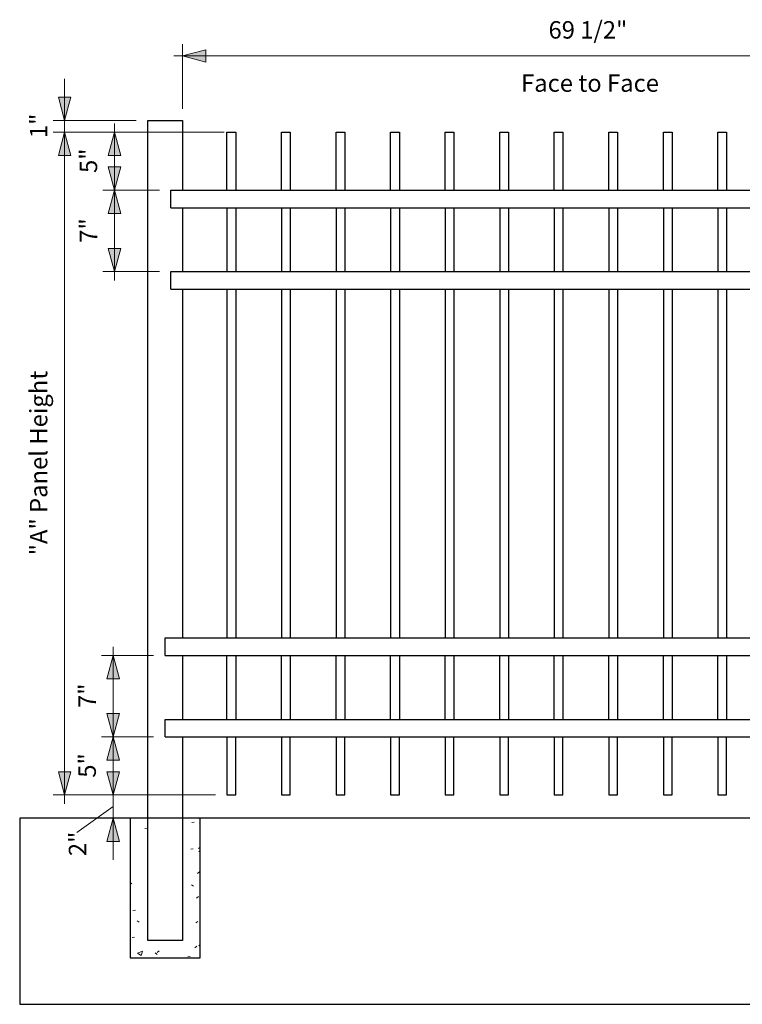
# Model space of a CAD drawing. Units: inches. Extents: x 27 to 152, y -5 to 88.
# Drawn here: x 27 to 89, y -5 to 79 of the extents above; entities that cross this region are included whole.
import ezdxf

# ---------------------------------------------------------------- set-up
doc = ezdxf.new("R2010")
doc.units = ezdxf.units.IN
doc.header["$MEASUREMENT"] = 0
for name, color, linetype, lineweight in [('A-ANNO-DIMS', 211, 'Continuous', 9), ('A-ANNO-DIMS-16', 211, 'Continuous', 9), ('A-DETL-GENF', 92, 'Continuous', 9), ('A-DETL-MEDM', 33, 'Continuous', 30)]:
    doc.layers.add(name, color=color, linetype=linetype, lineweight=lineweight)
doc.styles.add('Times New Roman', font='times.ttf', dxfattribs={"height": 1.5})
doc.dimstyles.new('Linear_-_3_32__Times_New_Roman', dxfattribs={"dimscale": 12, "dimtxt": 1.570434, "dimasz": 0.166667, "dimexe": 0.083333, "dimexo": 0.083333, "dimgap": 0.083333, "dimtad": 1, "dimdec": 4, "dimrnd": 0.0625, "dimzin": 0, "dimdsep": 46, "dimlunit": 5, "dimtxsty": 'Times New Roman', "dimsah": 1, "dimcen": 0.09, "dimdle": 0.0625, "dimazin": 0, "dimtfac": 1, "dimtdec": 4, "dimtix": 1, "dimtmove": 0, "dimatfit": 3, "dimfxl": 1, "dimtvp": 1, "dimtfill": 1, "dimfrac": 2, "dimtolj": 1, "dimtzin": 0, "dimarcsym": 2})
doc.dimstyles.new('Linear_-_3_32__Times_New_Roman_1', dxfattribs={"dimscale": 12, "dimtxt": 1.570434, "dimasz": 0.166667, "dimexe": 0.083333, "dimexo": 0.083333, "dimgap": 0.083333, "dimtad": 1, "dimdec": 4, "dimrnd": 0.0625, "dimzin": 0, "dimdsep": 46, "dimlunit": 5, "dimtxsty": 'Times New Roman', "dimsah": 1, "dimcen": 0.09, "dimdle": 0.0625, "dimazin": 0, "dimtfac": 1, "dimtdec": 4, "dimtix": 1, "dimtmove": 1, "dimatfit": 3, "dimfxl": 1, "dimtvp": 1, "dimtfill": 1, "dimfrac": 2, "dimtolj": 1, "dimtzin": 0, "dimarcsym": 2})

# ---------------------------------------------------------------- blocks, each defined once
blk = doc.blocks.new('DIMBLOCK1-MUCCANTERBURY4R6W')
at = {"layer": 'A-ANNO-DIMS-16', "lineweight": 20, "transparency": 16777216}
for points in [[(41.324, 76.061), (43.324, 75.525), (43.324, 76.597)], [(110.824, 76.061), (108.824, 76.597), (108.824, 75.525)]]:
    blk.add_hatch(color=256, dxfattribs=at).paths.add_polyline_path(points)
at = {"layer": 'A-ANNO-DIMS-16', "transparency": 16777216}
for p, q in [((41.324, 76.061), (41.324, 77.061)), ((110.824, 76.061), (110.824, 77.061)), ((40.574, 76.061), (111.574, 76.061)), ((41.324, 76.061), (41.324, 71.51)), ((110.824, 76.061), (110.824, 71.51))]:
    blk.add_line(p, q, dxfattribs=at)
at = {"layer": 'A-ANNO-DIMS-16', "lineweight": 20, "transparency": 16777216}
for p, q in [((43.324, 76.597), (41.324, 76.061)), ((43.324, 75.525), (43.324, 76.597)), ((110.824, 76.061), (108.824, 76.597)), ((108.824, 76.597), (108.824, 75.525)), ((41.324, 76.061), (43.324, 75.525)), ((108.824, 75.525), (110.824, 76.061))]:
    blk.add_line(p, q, dxfattribs=at)
at = {"layer": 'A-ANNO-DIMS-16', "color": 0, "transparency": 16777216, "char_height": 1.5, "attachment_point": 1, "line_spacing_factor": 1.029793, "style": 'Times New Roman', "bg_fill": 3, "box_fill_scale": 1.25, "bg_fill_color": 256, "bg_fill_true_color": 13158600, "bg_fill_transparency": 0}
for s, insert, width in [('69 1/2"', (72.766, 79.05), 7.9397), ('Face to Face', (70.41, 74.476), 13.59326)]:
    blk.add_mtext(s, dxfattribs=dict(at, insert=insert, width=width))
blk = doc.blocks.new('DIMBLOCK6-MUCCANTERBURY4R6W')
at = {"layer": 'A-ANNO-DIMS-16', "lineweight": 20, "transparency": 16777216}
for points in [[(31.186, 69.51), (30.65, 67.51), (31.722, 67.51)], [(31.186, 12.51), (31.722, 14.51), (30.65, 14.51)]]:
    blk.add_hatch(color=256, dxfattribs=at).paths.add_polyline_path(points)
at = {"layer": 'A-ANNO-DIMS-16', "transparency": 16777216}
for p, q in [((31.186, 69.51), (30.186, 69.51)), ((31.186, 11.76), (31.186, 69.51)), ((31.186, 69.51), (44.137, 69.51)), ((31.186, 12.51), (30.186, 12.51)), ((31.186, 12.51), (44.137, 12.51))]:
    blk.add_line(p, q, dxfattribs=at)
at = {"layer": 'A-ANNO-DIMS-16', "lineweight": 20, "transparency": 16777216}
for p, q in [((31.186, 69.51), (30.65, 67.51)), ((31.722, 67.51), (31.186, 69.51)), ((30.65, 67.51), (31.722, 67.51)), ((31.722, 14.51), (30.65, 14.51)), ((30.65, 14.51), (31.186, 12.51)), ((31.186, 12.51), (31.722, 14.51))]:
    blk.add_line(p, q, dxfattribs=at)
at = {"layer": 'A-ANNO-DIMS-16', "color": 0, "transparency": 16777216, "insert": (28.196, 33.12), "char_height": 1.5, "width": 18.93789, "attachment_point": 1, "rotation": 90, "line_spacing_factor": 1.029793, "style": 'Times New Roman', "bg_fill": 3, "box_fill_scale": 1.25, "bg_fill_color": 256, "bg_fill_true_color": 13158600, "bg_fill_transparency": 0}
blk.add_mtext('"A" Panel Height', dxfattribs=at)
blk = doc.blocks.new('DIMBLOCK7-MUCCANTERBURY4R6W')
at = {"layer": 'A-ANNO-DIMS-16', "lineweight": 20, "transparency": 16777216}
for points in [[(31.186, 70.51), (31.722, 72.51), (30.65, 72.51)], [(31.186, 69.51), (30.65, 67.51), (31.722, 67.51)]]:
    blk.add_hatch(color=256, dxfattribs=at).paths.add_polyline_path(points)
at = {"layer": 'A-ANNO-DIMS-16', "transparency": 16777216}
for p, q in [((31.186, 69.51), (31.186, 74.081)), ((31.186, 70.51), (30.186, 70.51)), ((31.186, 70.51), (37.324, 70.51)), ((31.186, 69.51), (30.186, 69.51)), ((31.186, 69.51), (44.137, 69.51))]:
    blk.add_line(p, q, dxfattribs=at)
at = {"layer": 'A-ANNO-DIMS-16', "lineweight": 20, "transparency": 16777216}
for p, q in [((31.722, 72.51), (30.65, 72.51)), ((30.65, 72.51), (31.186, 70.51)), ((31.186, 70.51), (31.722, 72.51)), ((31.186, 69.51), (30.65, 67.51)), ((31.722, 67.51), (31.186, 69.51)), ((30.65, 67.51), (31.722, 67.51))]:
    blk.add_line(p, q, dxfattribs=at)
at = {"layer": 'A-ANNO-DIMS-16', "color": 0, "transparency": 16777216, "insert": (28.196, 68.993), "char_height": 1.5, "width": 2.44061, "attachment_point": 1, "rotation": 90, "line_spacing_factor": 1.029793, "style": 'Times New Roman', "bg_fill": 3, "box_fill_scale": 1.25, "bg_fill_color": 256, "bg_fill_true_color": 13158600, "bg_fill_transparency": 0}
blk.add_mtext('1"', dxfattribs=at)
blk = doc.blocks.new('DIMBLOCK8-MUCCANTERBURY4R6W')
at = {"layer": 'A-ANNO-DIMS-16', "lineweight": 20, "transparency": 16777216}
for points in [[(35.361, 12.51), (35.896, 14.51), (34.825, 14.51)], [(35.361, 10.51), (34.825, 8.51), (35.896, 8.51)]]:
    blk.add_hatch(color=256, dxfattribs=at).paths.add_polyline_path(points)
for p, q in [((35.896, 14.51), (34.825, 14.51)), ((34.825, 14.51), (35.361, 12.51)), ((35.361, 12.51), (35.896, 14.51)), ((35.361, 10.51), (34.825, 8.51)), ((35.896, 8.51), (35.361, 10.51)), ((34.825, 8.51), (35.896, 8.51))]:
    blk.add_line(p, q, dxfattribs=at)
at = {"layer": 'A-ANNO-DIMS-16', "transparency": 16777216}
for p, q in [((35.361, 12.51), (34.361, 12.51)), ((35.361, 6.94), (35.361, 12.51)), ((35.361, 12.51), (44.137, 12.51)), ((32.246, 9.286), (35.361, 11.51)), ((35.361, 10.51), (34.946, 10.51)), ((35.361, 10.51), (36.361, 10.51)), ((32.246, 9.286), (32.246, 9.286))]:
    blk.add_line(p, q, dxfattribs=at)
at = {"layer": 'A-ANNO-DIMS-16', "color": 0, "transparency": 16777216, "insert": (31.544, 7.252), "char_height": 1.5, "width": 2.44061, "attachment_point": 1, "rotation": 90, "line_spacing_factor": 1.029793, "style": 'Times New Roman', "bg_fill": 3, "box_fill_scale": 1.25, "bg_fill_color": 256, "bg_fill_true_color": 13158600, "bg_fill_transparency": 0}
blk.add_mtext('2"', dxfattribs=at)
blk = doc.blocks.new('DIMBLOCK10-MUCCANTERBURY4R6W')
at = {"layer": 'A-ANNO-DIMS-16', "lineweight": 20, "transparency": 16777216}
for points in [[(35.361, 24.51), (34.825, 22.51), (35.896, 22.51)], [(35.361, 17.51), (35.896, 19.51), (34.825, 19.51)], [(35.361, 17.51), (34.825, 15.51), (35.896, 15.51)]]:
    blk.add_hatch(color=256, dxfattribs=at).paths.add_polyline_path(points)
at = {"layer": 'A-ANNO-DIMS-16', "transparency": 16777216}
for p, q in [((35.361, 17.51), (35.361, 25.26)), ((35.361, 24.51), (34.361, 24.51)), ((35.361, 24.51), (38.824, 24.51)), ((35.361, 17.51), (34.361, 17.51)), ((35.361, 17.51), (38.824, 17.51))]:
    blk.add_line(p, q, dxfattribs=at)
at = {"layer": 'A-ANNO-DIMS-16', "lineweight": 20, "transparency": 16777216}
for p, q in [((35.361, 24.51), (34.825, 22.51)), ((35.896, 22.51), (35.361, 24.51)), ((34.825, 22.51), (35.896, 22.51)), ((35.896, 19.51), (34.825, 19.51)), ((34.825, 19.51), (35.361, 17.51)), ((35.361, 17.51), (35.896, 19.51)), ((35.361, 17.51), (34.825, 15.51)), ((35.896, 15.51), (35.361, 17.51)), ((34.825, 15.51), (35.896, 15.51))]:
    blk.add_line(p, q, dxfattribs=at)
at = {"layer": 'A-ANNO-DIMS-16', "color": 0, "transparency": 16777216, "insert": (32.371, 19.993), "char_height": 1.5, "width": 2.44061, "attachment_point": 1, "rotation": 90, "line_spacing_factor": 1.029793, "style": 'Times New Roman', "bg_fill": 3, "box_fill_scale": 1.25, "bg_fill_color": 256, "bg_fill_true_color": 13158600, "bg_fill_transparency": 0}
blk.add_mtext('7"', dxfattribs=at)
blk = doc.blocks.new('DIMBLOCK11-MUCCANTERBURY4R6W')
at = {"layer": 'A-ANNO-DIMS-16', "lineweight": 20, "transparency": 16777216}
for points in [[(35.47, 64.51), (36.006, 66.51), (34.934, 66.51)], [(35.47, 64.51), (34.934, 62.51), (36.006, 62.51)], [(35.47, 57.51), (36.006, 59.51), (34.934, 59.51)]]:
    blk.add_hatch(color=256, dxfattribs=at).paths.add_polyline_path(points)
for p, q in [((36.006, 66.51), (34.934, 66.51)), ((34.934, 66.51), (35.47, 64.51)), ((35.47, 64.51), (36.006, 66.51)), ((35.47, 64.51), (34.934, 62.51)), ((36.006, 62.51), (35.47, 64.51)), ((34.934, 62.51), (36.006, 62.51)), ((36.006, 59.51), (34.934, 59.51)), ((34.934, 59.51), (35.47, 57.51)), ((35.47, 57.51), (36.006, 59.51))]:
    blk.add_line(p, q, dxfattribs=at)
at = {"layer": 'A-ANNO-DIMS-16', "transparency": 16777216}
for p, q in [((35.47, 64.51), (34.47, 64.51)), ((35.47, 56.76), (35.47, 64.51)), ((35.47, 64.51), (39.324, 64.51)), ((35.47, 57.51), (34.47, 57.51)), ((35.47, 57.51), (39.324, 57.51))]:
    blk.add_line(p, q, dxfattribs=at)
at = {"layer": 'A-ANNO-DIMS-16', "color": 0, "transparency": 16777216, "insert": (32.481, 59.993), "char_height": 1.5, "width": 2.44061, "attachment_point": 1, "rotation": 90, "line_spacing_factor": 1.029793, "style": 'Times New Roman', "bg_fill": 3, "box_fill_scale": 1.25, "bg_fill_color": 256, "bg_fill_true_color": 13158600, "bg_fill_transparency": 0}
blk.add_mtext('7"', dxfattribs=at)
blk = doc.blocks.new('DIMBLOCK12-MUCCANTERBURY4R6W')
at = {"layer": 'A-ANNO-DIMS-16', "lineweight": 20, "transparency": 16777216}
for points in [[(35.47, 69.51), (34.934, 67.51), (36.006, 67.51)], [(35.47, 64.51), (36.006, 66.51), (34.934, 66.51)], [(35.47, 64.51), (34.934, 62.51), (36.006, 62.51)]]:
    blk.add_hatch(color=256, dxfattribs=at).paths.add_polyline_path(points)
at = {"layer": 'A-ANNO-DIMS-16', "transparency": 16777216}
for p, q in [((35.47, 69.51), (34.47, 69.51)), ((35.47, 64.51), (35.47, 70.26)), ((35.47, 69.51), (44.887, 69.51)), ((35.47, 64.51), (34.47, 64.51)), ((35.47, 64.51), (39.324, 64.51))]:
    blk.add_line(p, q, dxfattribs=at)
at = {"layer": 'A-ANNO-DIMS-16', "lineweight": 20, "transparency": 16777216}
for p, q in [((35.47, 69.51), (34.934, 67.51)), ((36.006, 67.51), (35.47, 69.51)), ((34.934, 67.51), (36.006, 67.51)), ((36.006, 66.51), (34.934, 66.51)), ((34.934, 66.51), (35.47, 64.51)), ((35.47, 64.51), (36.006, 66.51)), ((35.47, 64.51), (34.934, 62.51)), ((36.006, 62.51), (35.47, 64.51)), ((34.934, 62.51), (36.006, 62.51))]:
    blk.add_line(p, q, dxfattribs=at)
at = {"layer": 'A-ANNO-DIMS-16', "color": 0, "transparency": 16777216, "insert": (32.481, 65.993), "char_height": 1.5, "width": 2.44061, "attachment_point": 1, "rotation": 90, "line_spacing_factor": 1.029793, "style": 'Times New Roman', "bg_fill": 3, "box_fill_scale": 1.25, "bg_fill_color": 256, "bg_fill_true_color": 13158600, "bg_fill_transparency": 0}
blk.add_mtext('5"', dxfattribs=at)

msp = doc.modelspace()

# ---------------------------------------------------------------- hatches: boundary and pattern name
at = {"layer": 'A-DETL-GENF'}
h = msp.add_hatch(dxfattribs=at)
h.set_pattern_fill('FP_1', style=0, pattern_type=2)
h.set_pattern_definition([(50, (0, 0), (4.5907, -0.40187), [0.48, -5.28]), (355, (0, 0), (-0.88784, 4.8137), [0.384, -4.224]), (100.451, (0.3825, -0.0335), (3.70197, 4.41272), [0.40794, -4.487]), (46.184, (0, 1.28), (6.83066, -1.05904), [0.72, -7.92]), (96.636, (0.569, 1.192), (5.9817, 6.234), [0.6119, -6.731]), (351.184, (0, 1.28), (5.9821, 6.2338), [0.576, -6.336]), (21, (0.64, 0.96), (3.8203, -2.5771), [0.48, -5.28]), (326, (0.64, 0.96), (1.5572, 4.6406), [0.384, -4.224]), (71.451, (0.9584, 0.7453), (5.37715, 2.0647), [0.40794, -4.487]), (37.5, (0, 0), (0.07797, 2.130786), [0.2112, -3.962, 0.2112, -4.077, -4.24]), (37.5, (0, 0), (0.07797, 2.130786), [-8.461, 0.2112, -4.029]), (7.5, (0, 0), (1.68391, 2.52439), [0.2112, -2.234, 0.2112, -3.866, -1.616]), (7.5, (0, 0), (1.68391, 2.52439), [-6.522, 0.2112, -1.405]), (327.5, (-1.427, 0), (3.41653, -0.144297), [0.2112, -1.389, 0.2112, -4.781, -6.624]), (327.5, (-1.427, 0), (3.41653, -0.144297), [-6.592, 0.2112, -6.413]), (317.5, (-2.067, 0), (3.73246, 0.64071), [0.2112, -1.869, 0.2112, -3.104, -4.704]), (317.5, (-2.067, 0), (3.73246, 0.64071), [-5.395, 0.2112, -4.493])])
h.paths.add_polyline_path([(42.82418, -1.4897), (42.82418, 10.5103), (41.32418, 10.5103), (41.32418, 0.0103), (38.32418, 0.0103), (38.32418, 10.5103), (36.82418, 10.5103), (36.82418, -1.4897)])

# ---------------------------------------------------------------- linework, layer by layer
at = {"layer": 'A-DETL-MEDM'}
for p, q in [((38.32418, 1.5103), (38.32418, 70.5103)), ((38.32418, 70.5103), (41.32418, 70.5103)), ((41.32418, 70.5103), (41.32418, 64.5103)), ((45.13668, 69.5103), (45.88668, 69.5103)), ((45.13668, 64.5103), (45.13668, 69.5103)), ((45.88668, 69.5103), (45.88668, 64.5103)), ((49.82418, 64.5103), (49.82418, 69.5103)), ((49.82418, 69.5103), (50.57418, 69.5103)), ((50.57418, 69.5103), (50.57418, 64.5103)), ((54.51168, 64.5103), (54.51168, 69.5103)), ((54.51168, 69.5103), (55.26168, 69.5103)), ((55.26168, 69.5103), (55.26168, 64.5103)), ((59.19918, 64.5103), (59.19918, 69.5103)), ((59.19918, 69.5103), (59.94918, 69.5103)), ((59.94918, 69.5103), (59.94918, 64.5103)), ((63.88668, 64.5103), (63.88668, 69.5103)), ((63.88668, 69.5103), (64.63668, 69.5103)), ((64.63668, 69.5103), (64.63668, 64.5103)), ((68.57418, 64.5103), (68.57418, 69.5103)), ((68.57418, 69.5103), (69.32418, 69.5103)), ((69.32418, 69.5103), (69.32418, 64.5103)), ((73.26168, 64.5103), (73.26168, 69.5103)), ((73.26168, 69.5103), (74.01168, 69.5103)), ((74.01168, 69.5103), (74.01168, 64.5103)), ((77.94918, 64.5103), (77.94918, 69.5103)), ((77.94918, 69.5103), (78.69918, 69.5103)), ((78.69918, 69.5103), (78.69918, 64.5103)), ((82.63668, 64.5103), (82.63668, 69.5103)), ((82.63668, 69.5103), (83.38668, 69.5103)), ((83.38668, 69.5103), (83.38668, 64.5103)), ((87.32418, 64.5103), (87.32418, 69.5103)), ((87.32418, 69.5103), (88.07418, 69.5103)), ((88.07418, 69.5103), (88.07418, 64.5103)), ((40.32418, 64.5103), (111.82418, 64.5103)), ((40.32418, 63.0103), (40.32418, 64.5103)), ((40.32418, 63.0103), (111.82418, 63.0103)), ((41.32418, 63.0103), (41.32418, 57.5103)), ((45.13668, 63.0103), (45.13668, 57.5103)), ((45.88668, 63.0103), (45.88668, 57.5103)), ((49.82418, 63.0103), (49.82418, 57.5103)), ((50.57418, 63.0103), (50.57418, 57.5103)), ((54.51168, 63.0103), (54.51168, 57.5103)), ((55.26168, 63.0103), (55.26168, 57.5103)), ((59.19918, 63.0103), (59.19918, 57.5103)), ((59.94918, 63.0103), (59.94918, 57.5103)), ((63.88668, 63.0103), (63.88668, 57.5103)), ((64.63668, 63.0103), (64.63668, 57.5103)), ((68.57418, 63.0103), (68.57418, 57.5103)), ((69.32418, 63.0103), (69.32418, 57.5103)), ((73.26168, 63.0103), (73.26168, 57.5103)), ((74.01168, 63.0103), (74.01168, 57.5103)), ((77.94918, 63.0103), (77.94918, 57.5103)), ((78.69918, 63.0103), (78.69918, 57.5103)), ((82.63668, 63.0103), (82.63668, 57.5103)), ((83.38668, 63.0103), (83.38668, 57.5103)), ((87.32418, 63.0103), (87.32418, 57.5103)), ((88.07418, 63.0103), (88.07418, 57.5103)), ((40.32418, 57.5103), (111.82418, 57.5103)), ((40.32418, 56.0103), (40.32418, 57.5103)), ((40.32418, 56.0103), (111.82418, 56.0103)), ((41.32418, 56.0103), (41.32418, 26.0103)), ((45.13668, 56.0103), (45.13668, 26.0103)), ((45.88668, 56.0103), (45.88668, 26.0103)), ((49.82418, 56.0103), (49.82418, 26.0103)), ((50.57418, 56.0103), (50.57418, 26.0103)), ((54.51168, 56.0103), (54.51168, 26.0103)), ((55.26168, 56.0103), (55.26168, 26.0103)), ((59.19918, 56.0103), (59.19918, 26.0103)), ((59.94918, 56.0103), (59.94918, 26.0103)), ((63.88668, 56.0103), (63.88668, 26.0103)), ((64.63668, 56.0103), (64.63668, 26.0103)), ((68.57418, 56.0103), (68.57418, 26.0103)), ((69.32418, 56.0103), (69.32418, 26.0103)), ((73.26168, 56.0103), (73.26168, 26.0103)), ((74.01168, 56.0103), (74.01168, 26.0103)), ((77.94918, 56.0103), (77.94918, 26.0103)), ((78.69918, 56.0103), (78.69918, 26.0103)), ((82.63668, 56.0103), (82.63668, 26.0103)), ((83.38668, 56.0103), (83.38668, 26.0103)), ((87.32418, 56.0103), (87.32418, 26.0103)), ((88.07418, 56.0103), (88.07418, 26.0103)), ((39.82418, 26.0103), (112.32418, 26.0103)), ((39.82418, 24.5103), (39.82418, 26.0103)), ((39.82418, 24.5103), (112.32418, 24.5103)), ((41.32418, 24.5103), (41.32418, 19.0103)), ((45.13668, 19.0103), (45.13668, 24.5103)), ((45.88668, 24.5103), (45.88668, 19.0103)), ((49.82418, 19.0103), (49.82418, 24.5103)), ((50.57418, 24.5103), (50.57418, 19.0103)), ((54.51168, 19.0103), (54.51168, 24.5103)), ((55.26168, 24.5103), (55.26168, 19.0103)), ((59.19918, 19.0103), (59.19918, 24.5103)), ((59.94918, 24.5103), (59.94918, 19.0103)), ((63.88668, 19.0103), (63.88668, 24.5103)), ((64.63668, 24.5103), (64.63668, 19.0103)), ((68.57418, 19.0103), (68.57418, 24.5103)), ((69.32418, 24.5103), (69.32418, 19.0103)), ((73.26168, 19.0103), (73.26168, 24.5103)), ((74.01168, 24.5103), (74.01168, 19.0103)), ((77.94918, 19.0103), (77.94918, 24.5103)), ((78.69918, 24.5103), (78.69918, 19.0103)), ((82.63668, 19.0103), (82.63668, 24.5103)), ((83.38668, 24.5103), (83.38668, 19.0103)), ((87.32418, 19.0103), (87.32418, 24.5103)), ((88.07418, 24.5103), (88.07418, 19.0103)), ((39.82418, 19.0103), (112.32418, 19.0103)), ((39.82418, 17.5103), (39.82418, 19.0103)), ((39.82418, 17.5103), (112.32418, 17.5103)), ((41.32418, 17.5103), (41.32418, 1.5103)), ((45.13668, 17.5103), (45.13668, 12.5103)), ((45.88668, 12.5103), (45.88668, 17.5103)), ((49.82418, 17.5103), (49.82418, 12.5103)), ((50.57418, 12.5103), (50.57418, 17.5103)), ((54.51168, 17.5103), (54.51168, 12.5103)), ((55.26168, 12.5103), (55.26168, 17.5103)), ((59.19918, 17.5103), (59.19918, 12.5103)), ((59.94918, 12.5103), (59.94918, 17.5103)), ((63.88668, 17.5103), (63.88668, 12.5103)), ((64.63668, 12.5103), (64.63668, 17.5103)), ((68.57418, 17.5103), (68.57418, 12.5103)), ((69.32418, 12.5103), (69.32418, 17.5103)), ((73.26168, 17.5103), (73.26168, 12.5103)), ((74.01168, 12.5103), (74.01168, 17.5103)), ((77.94918, 17.5103), (77.94918, 12.5103)), ((78.69918, 12.5103), (78.69918, 17.5103)), ((82.63668, 17.5103), (82.63668, 12.5103)), ((83.38668, 12.5103), (83.38668, 17.5103)), ((87.32418, 17.5103), (87.32418, 12.5103)), ((88.07418, 12.5103), (88.07418, 17.5103)), ((45.13668, 12.5103), (45.88668, 12.5103)), ((49.82418, 12.5103), (50.57418, 12.5103)), ((54.51168, 12.5103), (55.26168, 12.5103)), ((59.19918, 12.5103), (59.94918, 12.5103)), ((63.88668, 12.5103), (64.63668, 12.5103)), ((68.57418, 12.5103), (69.32418, 12.5103)), ((73.26168, 12.5103), (74.01168, 12.5103)), ((77.94918, 12.5103), (78.69918, 12.5103)), ((82.63668, 12.5103), (83.38668, 12.5103)), ((87.32418, 12.5103), (88.07418, 12.5103)), ((124.82418, 10.5103), (27.32418, 10.5103)), ((27.32418, 10.5103), (27.32418, -5.4897)), ((36.82418, 10.5103), (36.82418, -1.4897)), ((38.32418, 10.5103), (36.82418, 10.5103)), ((38.32418, 0.0103), (38.32418, 10.5103)), ((42.82418, 10.5103), (41.32418, 10.5103)), ((41.32418, 10.5103), (41.32418, 0.0103)), ((42.82418, -1.4897), (42.82418, 10.5103)), ((41.32418, 0.0103), (38.32418, 0.0103)), ((36.82418, -1.4897), (42.82418, -1.4897)), ((27.32418, -5.4897), (124.82418, -5.4897))]:
    msp.add_line(p, q, dxfattribs=at)

# ---------------------------------------------------------------- next in the draw order: dimensions: what is measured, and where the dimension line sits
at = {"layer": 'A-ANNO-DIMS'}
dim = msp.add_linear_dim(base=(110.82418, 76.06118), p1=(41.32418, 70.5103), p2=(110.82418, 70.5103), text='<>\\XFace to Face', dimstyle='Linear_-_3_32__Times_New_Roman', override={"dimpost": '<>"', "dimfxl": 69.5}, dxfattribs=at)
dim.commit()
dim.dimension.update_dxf_attribs({"geometry": 'DIMBLOCK1-MUCCANTERBURY4R6W', "text_midpoint": (76.07418, 76.06118)})
dim = msp.add_linear_dim(base=(31.18561, 69.5103), p1=(45.13668, 12.5103), p2=(45.13668, 69.5103), angle=90, text='"A" Panel Height', dimstyle='Linear_-_3_32__Times_New_Roman', override={"dimpost": '<>"', "dimfxl": 57}, dxfattribs=at)
dim.commit()
dim.dimension.update_dxf_attribs({"geometry": 'DIMBLOCK6-MUCCANTERBURY4R6W', "text_midpoint": (29.17768, 41.0103)})

# ---------------------------------------------------------------- next in the draw order: hatches: boundary and pattern name
at = {"layer": 'A-ANNO-DIMS', "lineweight": 20}
for points in [[(35.36059, 17.5103), (35.89648, 19.5103), (34.82469, 19.5103)], [(35.36059, 17.5103), (34.82469, 15.5103), (35.89648, 15.5103)]]:
    msp.add_hatch(color=256, dxfattribs=at).paths.add_polyline_path(points)

# ---------------------------------------------------------------- next in the draw order: linework, layer by layer
for p, q in [((35.89648, 19.5103), (34.82469, 19.5103)), ((34.82469, 19.5103), (35.36059, 17.5103)), ((35.36059, 17.5103), (35.89648, 19.5103)), ((35.36059, 17.5103), (34.82469, 15.5103)), ((35.89648, 15.5103), (35.36059, 17.5103)), ((34.82469, 15.5103), (35.89648, 15.5103))]:
    msp.add_line(p, q, dxfattribs=at)
at = {"layer": 'A-ANNO-DIMS'}
for q in [(34.36059, 17.5103), (38.82418, 17.5103)]:
    msp.add_line((35.36059, 17.5103), q, dxfattribs=at)

# ---------------------------------------------------------------- next in the draw order: dimensions: what is measured, and where the dimension line sits
for base, p1, p2, override, picture, middle in [((31.18561, 70.5103), (45.13668, 69.5103), (38.32418, 70.5103), {"dimpost": '<>"', "dimfxl": 6.885503}, 'DIMBLOCK7-MUCCANTERBURY4R6W', (29.43561, 70.0103)), ((35.46986, 64.5103), (40.32418, 57.5103), (40.32418, 64.5103), {"dimpost": '<>"', "dimfxl": 7}, 'DIMBLOCK11-MUCCANTERBURY4R6W', (33.70472, 61.0103))]:
    dim = msp.add_linear_dim(base=base, p1=p1, p2=p2, angle=90, dimstyle='Linear_-_3_32__Times_New_Roman', override=override, dxfattribs=at)
    dim.commit()
    dim.dimension.update_dxf_attribs({"geometry": picture, "text_midpoint": middle})
dim = msp.add_linear_dim(base=(35.36059, 12.5103), p1=(33.94637, 10.5103), p2=(45.13668, 12.5103), angle=90, dimstyle='Linear_-_3_32__Times_New_Roman_1', override={"dimpost": '<>"', "dimfxl": 11.367629}, dxfattribs=at)
dim.commit()
dim.dimension.update_dxf_attribs({"geometry": 'DIMBLOCK8-MUCCANTERBURY4R6W', "text_midpoint": (32.54387, 8.47197), "dimtype": 160, "text_rotation": 90})

# ---------------------------------------------------------------- next in the draw order: hatches: boundary and pattern name
at = {"layer": 'A-ANNO-DIMS', "lineweight": 20}
msp.add_hatch(color=256, dxfattribs=at).paths.add_polyline_path([(35.36059, 12.5103), (35.89648, 14.5103), (34.82469, 14.5103)])

# ---------------------------------------------------------------- next in the draw order: linework, layer by layer
at = {"layer": 'A-ANNO-DIMS'}
for q in [(35.36059, 17.5103), (34.36059, 12.5103), (44.13668, 12.5103)]:
    msp.add_line((35.36059, 12.5103), q, dxfattribs=at)
at = {"layer": 'A-ANNO-DIMS', "lineweight": 20}
for p, q in [((35.89648, 14.5103), (34.82469, 14.5103)), ((34.82469, 14.5103), (35.36059, 12.5103)), ((35.36059, 12.5103), (35.89648, 14.5103))]:
    msp.add_line(p, q, dxfattribs=at)

# ---------------------------------------------------------------- next in the draw order: texts
at = {"layer": 'A-ANNO-DIMS', "insert": (32.37144, 13.99338), "char_height": 1.5, "width": 2.4406084, "attachment_point": 1, "rotation": 90, "line_spacing_factor": 1.029793, "style": 'Times New Roman', "bg_fill": 3, "box_fill_scale": 1.25, "bg_fill_color": 256, "bg_fill_true_color": 13158600, "bg_fill_transparency": 0}
msp.add_mtext('5"', dxfattribs=at)

# ---------------------------------------------------------------- next in the draw order: dimensions: what is measured, and where the dimension line sits
at = {"layer": 'A-ANNO-DIMS'}
dim = msp.add_linear_dim(base=(35.46986, 69.5103), p1=(40.32418, 64.5103), p2=(45.88668, 69.5103), angle=90, dimstyle='Linear_-_3_32__Times_New_Roman', override={"dimpost": '<>"', "dimfxl": 7.479399}, dxfattribs=at)
dim.commit()
dim.dimension.update_dxf_attribs({"geometry": 'DIMBLOCK12-MUCCANTERBURY4R6W', "text_midpoint": (33.70689, 67.0103)})

# ---------------------------------------------------------------- next in the draw order: dimensions: what is measured, and where the dimension line sits
dim = msp.add_linear_dim(base=(35.36059, 24.5103), p1=(39.82418, 17.5103), p2=(39.82418, 24.5103), angle=90, dimstyle='Linear_-_3_32__Times_New_Roman', override={"dimpost": '<>"', "dimfxl": 7}, dxfattribs=at)
dim.commit()
dim.dimension.update_dxf_attribs({"geometry": 'DIMBLOCK10-MUCCANTERBURY4R6W', "text_midpoint": (33.59545, 21.0103)})

doc.saveas('drawing.dxf')
